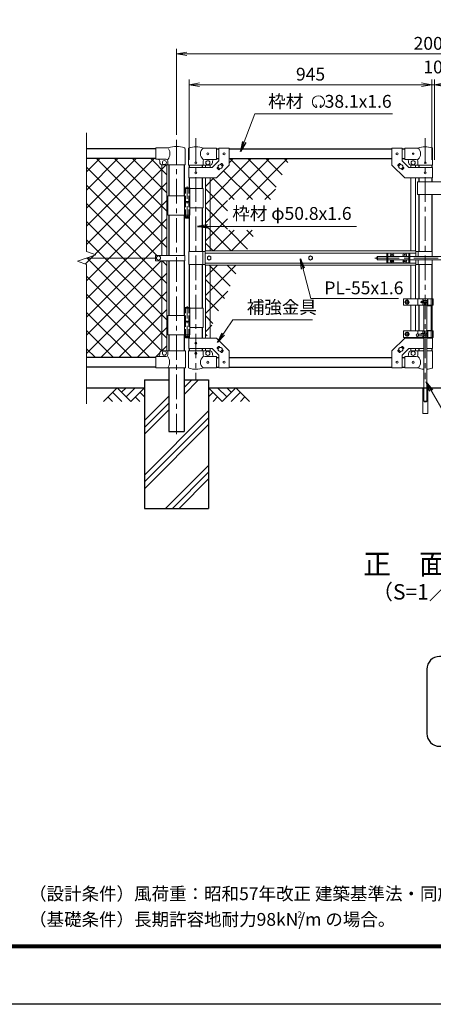
# Model space of a CAD drawing. Units: millimetres. Extents: x 0 to 8400, y 0 to 5940.
# Drawn here: x 3831 to 5443, y 0 to 3835 of the extents above; entities that cross this region are included whole.
import ezdxf
from ezdxf.enums import TextEntityAlignment as Align

# ---------------------------------------------------------------- set-up
doc = ezdxf.new("R2010")
doc.units = ezdxf.units.MM
doc.header["$LTSCALE"] = 3
doc.header["$MEASUREMENT"] = 0
for name, pattern in [('CENTER', [50.8, 31.75, -6.35, 6.35, -6.35]), ('DASHED', [19.05, 12.7, -6.35]), ('DASHED2', [0.375, 0.25, -0.125])]:
    doc.linetypes.add(name, pattern=pattern)
for name, color, linetype in [('D-BGD', 7, 'Continuous'), ('D-STR1', 1, 'Continuous'), ('D-STR4', 7, 'Continuous'), ('D-TTL', 2, 'Continuous'), ('D-TTL-TXT', 7, 'Continuous')]:
    doc.layers.add(name, color=color, linetype=linetype)
for name, color, linetype, lineweight in [('D-BMK', 2, 'CENTER', 13), ('D-DCR-HCH', 7, 'Continuous', 13), ('D-STR-DIM', 7, 'Continuous', 13), ('D-STR-TXT', 7, 'Continuous', 13), ('D-STR2', 7, 'Continuous', 13), ('D-STR3', 3, 'Continuous', 13)]:
    doc.layers.add(name, color=color, linetype=linetype, lineweight=lineweight)
doc.styles.add('ゴシック', font='txt')
doc.dimstyles.new('STYLE', dxfattribs={"dimscale": 20, "dimtxt": 2.5, "dimasz": 2, "dimexe": 1, "dimexo": 1, "dimgap": 0.8, "dimtad": 1, "dimdsep": 46, "dimtxsty": 'ゴシック', "dimblk": 'OPEN', "dimcen": 1e-08, "dimclrd": 256, "dimclre": 256, "dimclrt": 256, "dimadec": 0, "dimazin": 2, "dimtfac": 1, "dimtmove": 2, "dimatfit": 3, "dimldrblk": 'OPEN', "dimfxl": 1, "dimtolj": 1, "dimtzin": 0, "dimlwd": -1, "dimlwe": -1, "dimarcsym": 0})

# ---------------------------------------------------------------- blocks, each defined once
blk = doc.blocks.new('_Open')
at = {"color": 0, "linetype": 'ByBlock', "lineweight": -2}
for p, q in [((-1, 0.167), (0, 0)), ((-1, -0.167), (0, 0)), ((0, 0), (-1, 0))]:
    blk.add_line(p, q, dxfattribs=at)
blk = doc.blocks.new('*D18')
at = {"layer": 'D-STR-DIM', "transparency": 16777216}
for p, q in [((4442, 3386.6), (4442, 3721.4)), ((6442, 3386.6), (6442, 3721.4)), ((4482, 3701.4), (6402, 3701.4))]:
    blk.add_line(p, q, dxfattribs=at)
at = {"layer": 'D-STR-DIM', "transparency": 16777216, "xscale": 40, "yscale": 40, "zscale": 40, "rotation": 180}
blk.add_blockref('_Open', (4442, 3701.4), dxfattribs=at)
at = {"layer": 'D-STR-DIM', "transparency": 16777216, "xscale": 40, "yscale": 40, "zscale": 40}
blk.add_blockref('_Open', (6442, 3701.4), dxfattribs=at)
at = {"layer": 'D-STR-DIM', "transparency": 16777216, "insert": (5442, 3742.4), "char_height": 50, "attachment_point": 5, "style": 'ゴシック'}
blk.add_mtext('\\A1;2000', dxfattribs=at)
blk = doc.blocks.new('*D19')
at = {"layer": 'D-STR-DIM', "transparency": 16777216}
for p, q in [((4492, 3288.4), (4492, 3601.4)), ((5397, 3581.4), (4532, 3581.4)), ((5437, 3288.4), (5437, 3601.4))]:
    blk.add_line(p, q, dxfattribs=at)
at = {"layer": 'D-STR-DIM', "transparency": 16777216, "xscale": 40, "yscale": 40, "zscale": 40, "rotation": 180}
blk.add_blockref('_Open', (4492, 3581.4), dxfattribs=at)
at = {"layer": 'D-STR-DIM', "transparency": 16777216, "xscale": 40, "yscale": 40, "zscale": 40}
blk.add_blockref('_Open', (5437, 3581.4), dxfattribs=at)
at = {"layer": 'D-STR-DIM', "transparency": 16777216, "insert": (4964.5, 3622.4), "char_height": 50, "attachment_point": 5, "style": 'ゴシック'}
blk.add_mtext('\\A1;945', dxfattribs=at)
blk = doc.blocks.new('*D20')
at = {"layer": 'D-STR-DIM', "transparency": 16777216}
for p, q in [((5397, 3581.4), (5357, 3581.4)), ((5437, 3288.4), (5437, 3601.4)), ((5437, 3581.4), (5447, 3581.4)), ((5447, 3288.4), (5447, 3601.4)), ((5487, 3581.4), (5527, 3581.4))]:
    blk.add_line(p, q, dxfattribs=at)
at = {"layer": 'D-STR-DIM', "transparency": 16777216, "xscale": 40, "yscale": 40, "zscale": 40}
blk.add_blockref('_Open', (5437, 3581.4), dxfattribs=at)
at = {"layer": 'D-STR-DIM', "transparency": 16777216, "xscale": 40, "yscale": 40, "zscale": 40, "rotation": 180}
blk.add_blockref('_Open', (5447, 3581.4), dxfattribs=at)
at = {"layer": 'D-STR-DIM', "transparency": 16777216, "insert": (5442, 3650.4), "char_height": 50, "attachment_point": 5, "style": 'ゴシック'}
blk.add_mtext('\\A1;10', dxfattribs=at)

msp = doc.modelspace()

# ---------------------------------------------------------------- hatches: boundary and pattern name
at = {"layer": 'D-DCR-HCH'}
h = msp.add_hatch(dxfattribs=at)
h.set_pattern_fill('PLAST', color=256, scale=600, angle=45)
h.set_pattern_definition([(45, (-17370.2, -17770), (-106.066, 106.066), []), (45, (-17383.47, -17756.74), (-106.066, 106.066), []), (45, (-17396.72, -17743.48), (-106.066, 106.066), [])])
h.paths.add_polyline_path([(4316.991, 1931.367), (4566.991, 1931.367), (4566.991, 2431.367), (4472.241, 2431.367), (4472.241, 2231.367), (4411.741, 2231.367), (4411.741, 2431.367), (4316.991, 2431.367)])
at = {"layer": 'D-STR2'}
h = msp.add_hatch(dxfattribs=at)
h.set_pattern_fill('ANSI37', color=256, scale=400)
h.set_pattern_definition([(45, (0, -29700), (-35.35534, 35.35534), []), (135, (0, -29700), (-35.35534, -35.35534), [])])
h.paths.add_polyline_path([(4385.491, 3269.181, -0.37076998), (4376.991, 3279.067), (4376.991, 3284.067, 0.41421356), (4369.991, 3291.067), (4361.991, 3291.067), (4361.991, 3293.367), (4091.991, 3293.367), (4091.991, 2932.02), (4127.23, 2919.193), (4091.991, 2906.367), (4359.991, 2906.367), (4359.991, 2916.867), (4385.491, 2916.867)])
h.paths.add_polyline_path([(4404.491, 3269.067), (4386.991, 3269.067, -0.03765986), (4385.491, 3269.181), (4385.491, 2916.867), (4404.491, 2916.867)])
h.paths.add_polyline_path([(4404.491, 2895.867), (4385.491, 2895.867), (4385.491, 2544.954, -0.03765986), (4386.991, 2545.067), (4404.491, 2545.067)])
h.paths.add_polyline_path([(4385.491, 2895.867), (4359.991, 2895.867), (4359.991, 2906.367), (4091.991, 2906.367), (4056.753, 2893.542), (4091.991, 2880.716), (4091.991, 2519.367), (4361.991, 2519.367), (4361.991, 2523.067), (4369.991, 2523.067, 0.41421356), (4376.991, 2530.067), (4376.991, 2535.067, -0.37076998), (4385.491, 2544.954)])
h = msp.add_hatch(dxfattribs=at)
h.set_pattern_fill('ANSI37', color=256, scale=400)
h.set_pattern_definition([(45, (-17370.207, -29700), (-35.35534, 35.35534), []), (135, (-17370.207, -29700), (-35.35534, -35.35534), [])])
h.paths.add_polyline_path([(4882.668, 3293.367), (4647.391, 3293.367), (4647.391, 3268.317), (4597.391, 3218.317), (4573.891, 3218.317), (4573.891, 2933.867), (4715.031, 2933.867), (4752.578, 3014.387), (4641.092, 3014.387), (4641.092, 3134.387), (4808.535, 3134.387)])
h.paths.add_polyline_path([(4573.891, 3218.317), (4554.891, 3218.317), (4554.891, 2933.867), (4573.891, 2933.867)])
h.paths.add_polyline_path([(4689.384, 2878.867), (4573.891, 2878.867), (4573.891, 2631.193)])
h.paths.add_polyline_path([(4573.891, 2878.867), (4554.891, 2878.867), (4554.891, 2594.417), (4556.742, 2594.417), (4573.891, 2631.193)])

# ---------------------------------------------------------------- linework, layer by layer
at = {"layer": 'D-BGD'}
for p, q in [((4091.991, 2401.367), (4316.991, 2401.367)), ((4566.991, 2401.367), (6316.991, 2401.367))]:
    msp.add_line(p, q, dxfattribs=at)
at = {"layer": 'D-BMK'}
for p, q in [((4441.991, 3366.607), (4441.991, 2220.792)), ((4517.391, 3373.101), (4517.391, 2434.706)), ((5411.591, 3373.101), (5411.591, 2434.706)), ((5214.521, 2906.367), (5838.973, 2906.367)), ((5350.091, 2734.867), (5331.091, 2734.867)), ((5340.591, 2744.367), (5340.591, 2725.367)), ((5350.091, 2609.867), (5331.091, 2609.867)), ((5340.591, 2619.367), (5340.591, 2600.367))]:
    msp.add_line(p, q, dxfattribs=at)
at = {"layer": 'D-BMK', "ltscale": 0.5}
for p, q in [((4483.832, 3184.785), (4483.832, 3059.901)), ((4487.458, 3066.867), (4480.206, 3066.867)), ((4483.832, 2718.785), (4483.832, 2593.901)), ((4487.458, 2600.867), (4480.206, 2600.867))]:
    msp.add_line(p, q, dxfattribs=at)
at = {"layer": 'D-DCR-HCH'}
for p, q in [((4210.567, 2401.367), (4157.355, 2348.155)), ((4192.83, 2383.63), (4228.467, 2348.155)), ((4210.567, 2401.367), (4263.779, 2348.155)), ((4228.305, 2383.63), (4246.042, 2401.367)), ((4246.042, 2365.893), (4281.517, 2401.367)), ((4263.779, 2348.155), (4316.991, 2401.367)), ((4299.254, 2383.63), (4316.991, 2365.974)), ((4620.203, 2348.155), (4566.991, 2401.367)), ((4584.729, 2383.63), (4566.991, 2365.974)), ((4637.941, 2365.893), (4602.466, 2401.367)), ((4673.415, 2401.367), (4620.203, 2348.155)), ((4655.771, 2383.537), (4637.941, 2401.367)), ((4691.153, 2383.63), (4655.515, 2348.155)), ((4673.415, 2401.367), (4726.627, 2348.155)), ((4175.093, 2365.893), (4192.911, 2348.155)), ((4281.517, 2365.893), (4299.335, 2348.155)), ((4602.466, 2365.893), (4584.647, 2348.155)), ((4708.89, 2365.893), (4691.071, 2348.155))]:
    msp.add_line(p, q, dxfattribs=at)
at = {"layer": 'D-STR-DIM'}
for p, q in [((4091.991, 2932.02), (4091.991, 3394.367)), ((4056.753, 2893.542), (4127.23, 2919.193)), ((4127.23, 2919.193), (4091.991, 2932.02)), ((4091.991, 2880.716), (4056.753, 2893.542)), ((4091.991, 2338.367), (4091.991, 2880.716))]:
    msp.add_line(p, q, dxfattribs=at)
at = {"layer": 'D-STR-TXT'}
for p, q in [((4988.777, 3495.753), (4984.951, 3503.957)), ((5001.363, 3495.742), (5005.889, 3503.581))]:
    msp.add_line(p, q, dxfattribs=at)
for centre, radius, start, end in [((4995.07, 3514.631), 23.75, 292.928954, 245.657594), ((4986.32, 3495.291), 2.5, 245.55066, 10.657501), ((5003.819, 3495.28), 2.5, 169.342407, 276.637083)]:
    msp.add_arc(centre, radius, start, end, dxfattribs=at)
at = {"layer": 'D-STR1'}
for p, q in [((4361.991, 3331.367), (4091.991, 3331.367)), ((4597.391, 3331.367), (4607.391, 3331.367)), ((4647.391, 3331.367), (5281.591, 3331.367)), ((5321.591, 3331.367), (5331.591, 3331.367)), ((4361.991, 3293.367), (4091.991, 3293.367)), ((4411.741, 3269.067), (4411.741, 3148.867)), ((4472.241, 3269.067), (4472.241, 3148.867)), ((4491.991, 3268.367), (4491.991, 3258.317)), ((4542.791, 3268.367), (4542.791, 3258.317)), ((4597.391, 3293.367), (4607.391, 3293.367)), ((4647.391, 3293.367), (5281.591, 3293.367)), ((5321.591, 3293.367), (5331.591, 3293.367)), ((5386.191, 3268.367), (5386.191, 3258.317)), ((5436.991, 3268.367), (5436.991, 3258.317)), ((4491.991, 3218.317), (4491.991, 3179.867)), ((4542.791, 3218.317), (4542.791, 3176.867)), ((5386.191, 3218.317), (5386.191, 3203.317)), ((5436.991, 3218.317), (5436.991, 3203.317)), ((5386.191, 3153.317), (5386.191, 2931.367)), ((5436.991, 3153.317), (5436.991, 2931.367)), ((4411.741, 3073.867), (4411.741, 2916.867)), ((4472.241, 3073.867), (4472.241, 2916.867)), ((4491.991, 3073.867), (4491.991, 2931.367)), ((4542.791, 3101.867), (4542.791, 2931.367)), ((4411.741, 2895.867), (4411.741, 2682.867)), ((4472.241, 2895.867), (4472.241, 2682.867)), ((4491.991, 2881.367), (4491.991, 2713.867)), ((4542.791, 2881.367), (4542.791, 2710.867)), ((5386.191, 2881.367), (5386.191, 2747.367)), ((5436.991, 2881.367), (5436.991, 2747.367)), ((5386.191, 2722.367), (5386.191, 2622.367)), ((5436.991, 2722.367), (5436.991, 2622.367)), ((4411.741, 2607.867), (4411.741, 2545.067)), ((4472.241, 2607.867), (4472.241, 2545.067)), ((4491.991, 2607.867), (4491.991, 2594.417)), ((4542.791, 2635.867), (4542.791, 2594.417)), ((5386.191, 2597.367), (5386.191, 2594.417)), ((5436.991, 2597.367), (5436.991, 2594.417)), ((4491.991, 2554.417), (4491.991, 2544.367)), ((4542.791, 2554.417), (4542.791, 2544.367)), ((5386.191, 2554.417), (5386.191, 2544.367)), ((5436.991, 2554.417), (5436.991, 2544.367)), ((4361.991, 2519.367), (4091.991, 2519.367)), ((4597.391, 2519.367), (4607.391, 2519.367)), ((4647.391, 2519.367), (5281.591, 2519.367)), ((5321.591, 2519.367), (5331.591, 2519.367)), ((4361.991, 2481.367), (4091.991, 2481.367)), ((4411.741, 2479.067), (4411.741, 2231.367)), ((4472.241, 2479.067), (4472.241, 2231.367)), ((4597.391, 2481.367), (4607.391, 2481.367)), ((4647.391, 2481.367), (5281.591, 2481.367)), ((5321.591, 2481.367), (5331.591, 2481.367)), ((4411.741, 2231.367), (4472.241, 2231.367))]:
    msp.add_line(p, q, dxfattribs=at)
at = {"layer": 'D-STR3'}
for p, q in [((4361.991, 3291.067), (4361.991, 3335.067)), ((4410.86, 3335.067), (4361.991, 3335.067)), ((4475.391, 3331.92), (4475.391, 3269.067)), ((4488.841, 3268.367), (4488.841, 3332.06)), ((4597.391, 3334.367), (4545.941, 3334.367)), ((4597.391, 3334.367), (4597.391, 3290.367)), ((4607.391, 3334.567), (4607.391, 3284.886)), ((4607.391, 3334.567), (4647.391, 3334.567)), ((4647.391, 3334.567), (4647.391, 3268.317)), ((5281.591, 3334.567), (5281.591, 3268.317)), ((5321.591, 3334.567), (5281.591, 3334.567)), ((5321.591, 3334.567), (5321.591, 3284.886)), ((5331.591, 3334.367), (5383.041, 3334.367)), ((5331.591, 3334.367), (5331.591, 3290.367)), ((5440.141, 3268.367), (5440.141, 3332.06)), ((4401.591, 3291.067), (4361.991, 3291.067)), ((4376.991, 3279.067), (4376.991, 3284.067)), ((4385.491, 3269.067), (4385.491, 2916.867)), ((4475.391, 3269.067), (4386.991, 3269.067)), ((4404.491, 3269.067), (4404.491, 2916.867)), ((4408.591, 3284.067), (4408.591, 3269.067)), ((4488.841, 3268.367), (4545.941, 3268.367)), ((4545.941, 3268.367), (4545.941, 3283.367)), ((4545.941, 3268.367), (4572.391, 3268.367)), ((4597.391, 3290.367), (4552.941, 3290.367)), ((4554.891, 3268.367), (4554.891, 3258.317)), ((4573.891, 3268.367), (4573.891, 3258.317)), ((4580.823, 3258.317), (4607.391, 3284.886)), ((4582.391, 3283.367), (4582.391, 3278.367)), ((4597.391, 3218.317), (4647.391, 3268.317)), ((4600.724, 3257.721), (4604.44, 3261.437)), ((4613.272, 3270.269), (4616.987, 3273.985)), ((4618.402, 3273.985), (4624.059, 3268.328)), ((4620.343, 3263.198), (4624.059, 3266.914)), ((5331.591, 3218.317), (5281.591, 3268.317)), ((5310.581, 3273.985), (5304.924, 3268.328)), ((5308.64, 3263.198), (5304.924, 3266.914)), ((5315.711, 3270.269), (5311.995, 3273.985)), ((5348.16, 3258.317), (5321.591, 3284.886)), ((5328.259, 3257.721), (5324.543, 3261.437)), ((5331.591, 3290.367), (5376.041, 3290.367)), ((5346.591, 3283.367), (5346.591, 3278.367)), ((5355.091, 3268.367), (5355.091, 3258.317)), ((5383.041, 3268.367), (5356.591, 3268.367)), ((5374.091, 3268.367), (5374.091, 3258.317)), ((5383.041, 3268.367), (5383.041, 3283.367)), ((5440.141, 3268.367), (5383.041, 3268.367)), ((4489.691, 3258.317), (4580.823, 3258.317)), ((4489.691, 3258.317), (4489.691, 3218.317)), ((4600.724, 3256.307), (4606.381, 3250.65)), ((4607.795, 3250.65), (4611.511, 3254.366)), ((5321.187, 3250.65), (5317.472, 3254.366)), ((5328.259, 3256.307), (5322.602, 3250.65)), ((5439.291, 3258.317), (5348.16, 3258.317)), ((5439.291, 3258.317), (5439.291, 3218.317)), ((4489.691, 3218.317), (4597.391, 3218.317)), ((4554.891, 3218.317), (4554.891, 2933.867)), ((4573.891, 3218.317), (4573.891, 2933.867)), ((5439.291, 3218.317), (5331.591, 3218.317)), ((5355.091, 3218.317), (5355.091, 2933.867)), ((5374.091, 3218.317), (5374.091, 2933.867)), ((5501.391, 3203.317), (5381.391, 3203.317)), ((5381.391, 3203.317), (5381.391, 3153.317)), ((4473.032, 3148.867), (4408.691, 3148.867)), ((4408.691, 3148.867), (4408.691, 3073.867)), ((4473.032, 3176.867), (4473.032, 3126.867)), ((4545.941, 3176.867), (4473.032, 3176.867)), ((4473.832, 3178.867), (4474.832, 3179.867)), ((4473.832, 3178.867), (4473.832, 3176.867)), ((4473.832, 3178.867), (4493.832, 3178.867)), ((4492.832, 3179.867), (4474.832, 3179.867)), ((4492.832, 3179.867), (4493.832, 3178.867)), ((4493.832, 3178.867), (4493.832, 3176.867)), ((4494.632, 3176.867), (4494.632, 3126.867)), ((4545.941, 3176.867), (4545.941, 3101.867)), ((5501.391, 3153.317), (5381.391, 3153.317)), ((4494.632, 3126.867), (4473.032, 3126.867)), ((4494.632, 3123.867), (4473.032, 3123.867)), ((4473.032, 3123.867), (4473.032, 3073.867)), ((4473.332, 3126.867), (4473.332, 3123.867)), ((4494.332, 3123.867), (4473.332, 3123.867)), ((4494.332, 3126.867), (4494.332, 3123.867)), ((4494.632, 3123.867), (4494.632, 3073.867)), ((4494.632, 3073.867), (4408.691, 3073.867)), ((4477.832, 3073.867), (4477.832, 3062.867)), ((4489.832, 3073.867), (4489.832, 3062.867)), ((4545.941, 3101.867), (4494.743, 3101.867)), ((4478.832, 3061.867), (4477.832, 3062.867)), ((4477.832, 3062.867), (4489.832, 3062.867)), ((4488.832, 3061.867), (4478.832, 3061.867)), ((4488.832, 3061.867), (4489.832, 3062.867)), ((4359.991, 2916.867), (4359.991, 2895.867)), ((4474.791, 2916.867), (4359.991, 2916.867)), ((4474.791, 2916.867), (4474.791, 2895.867)), ((4490.391, 2931.367), (4490.391, 2881.367)), ((4490.391, 2931.367), (4554.491, 2931.367)), ((4544.391, 2931.367), (4544.391, 2881.367)), ((5374.491, 2933.867), (4554.491, 2933.867)), ((4554.491, 2878.867), (4554.491, 2933.867)), ((5374.491, 2925.867), (4554.491, 2925.867)), ((5261.841, 2925.367), (5261.841, 2887.367)), ((5279.243, 2925.367), (5261.841, 2925.367)), ((5266.341, 2925.367), (5266.341, 2887.367)), ((5279.988, 2919.285), (5278.691, 2919.262)), ((5278.691, 2919.262), (5278.691, 2918.867)), ((5278.691, 2918.472), (5278.691, 2918.867)), ((5279.988, 2918.45), (5278.691, 2918.472)), ((5281.446, 2922.017), (5281.424, 2920.72)), ((5281.446, 2915.717), (5281.424, 2917.014)), ((5282.236, 2922.017), (5281.446, 2922.017)), ((5282.236, 2915.717), (5281.446, 2915.717)), ((5282.236, 2922.017), (5282.259, 2920.72)), ((5282.236, 2915.717), (5282.259, 2917.014)), ((5283.694, 2919.285), (5284.991, 2919.262)), ((5283.694, 2918.45), (5284.991, 2918.472)), ((5329.243, 2925.367), (5284.439, 2925.367)), ((5284.991, 2919.262), (5284.991, 2918.867)), ((5284.991, 2918.472), (5284.991, 2918.867)), ((5329.988, 2919.285), (5328.691, 2919.262)), ((5328.691, 2919.262), (5328.691, 2918.867)), ((5328.691, 2918.472), (5328.691, 2918.867)), ((5329.988, 2918.45), (5328.691, 2918.472)), ((5331.446, 2922.017), (5331.424, 2920.72)), ((5331.446, 2915.717), (5331.424, 2917.014)), ((5332.236, 2922.017), (5331.446, 2922.017)), ((5332.236, 2915.717), (5331.446, 2915.717)), ((5332.236, 2922.017), (5332.259, 2920.72)), ((5332.236, 2915.717), (5332.259, 2917.014)), ((5333.694, 2919.285), (5334.991, 2919.262)), ((5333.694, 2918.45), (5334.991, 2918.472)), ((5351.841, 2925.367), (5334.439, 2925.367)), ((5334.991, 2919.262), (5334.991, 2918.867)), ((5334.991, 2918.472), (5334.991, 2918.867)), ((5347.341, 2925.367), (5347.341, 2887.367)), ((5351.841, 2925.367), (5351.841, 2887.367)), ((5374.491, 2912.867), (5374.491, 2933.867)), ((5438.591, 2931.367), (5374.491, 2931.367)), ((5384.591, 2931.367), (5384.591, 2912.867)), ((5438.591, 2931.367), (5438.591, 2912.867)), ((4091.991, 2906.367), (4359.991, 2906.367)), ((4474.791, 2895.867), (4359.991, 2895.867)), ((4385.491, 2545.067), (4385.491, 2895.867)), ((4404.491, 2545.067), (4404.491, 2895.867)), ((4490.391, 2881.367), (4554.491, 2881.367)), ((5374.491, 2886.867), (4554.491, 2886.867)), ((5374.491, 2878.867), (4554.491, 2878.867)), ((4554.891, 2878.867), (4554.891, 2594.417)), ((4573.891, 2878.867), (4573.891, 2594.417)), ((5222.641, 2909.867), (5222.641, 2902.867)), ((5237.091, 2912.867), (5225.641, 2912.867)), ((5225.641, 2912.867), (5225.641, 2899.867)), ((5237.091, 2899.867), (5225.641, 2899.867)), ((5236.936, 2912.867), (5261.841, 2912.867)), ((5236.936, 2899.867), (5261.841, 2899.867)), ((5279.243, 2887.367), (5261.841, 2887.367)), ((5266.341, 2912.867), (5347.341, 2912.867)), ((5266.341, 2899.867), (5347.341, 2899.867)), ((5279.988, 2894.285), (5278.691, 2894.262)), ((5278.691, 2894.262), (5278.691, 2893.867)), ((5278.691, 2893.472), (5278.691, 2893.867)), ((5279.988, 2893.45), (5278.691, 2893.472)), ((5281.446, 2897.017), (5281.424, 2895.72)), ((5281.446, 2890.717), (5281.424, 2892.014)), ((5282.236, 2897.017), (5281.446, 2897.017)), ((5282.236, 2890.717), (5281.446, 2890.717)), ((5282.236, 2897.017), (5282.259, 2895.72)), ((5282.236, 2890.717), (5282.259, 2892.014)), ((5283.694, 2894.285), (5284.991, 2894.262)), ((5283.694, 2893.45), (5284.991, 2893.472)), ((5329.243, 2887.367), (5284.439, 2887.367)), ((5284.991, 2894.262), (5284.991, 2893.867)), ((5284.991, 2893.472), (5284.991, 2893.867)), ((5329.988, 2894.285), (5328.691, 2894.262)), ((5328.691, 2894.262), (5328.691, 2893.867)), ((5328.691, 2893.472), (5328.691, 2893.867)), ((5329.988, 2893.45), (5328.691, 2893.472)), ((5331.446, 2897.017), (5331.424, 2895.72)), ((5331.446, 2890.717), (5331.424, 2892.014)), ((5332.236, 2897.017), (5331.446, 2897.017)), ((5332.236, 2890.717), (5331.446, 2890.717)), ((5332.236, 2897.017), (5332.259, 2895.72)), ((5332.236, 2890.717), (5332.259, 2892.014)), ((5333.694, 2894.285), (5334.991, 2894.262)), ((5333.694, 2893.45), (5334.991, 2893.472)), ((5351.841, 2887.367), (5334.439, 2887.367)), ((5334.991, 2894.262), (5334.991, 2893.867)), ((5334.991, 2893.472), (5334.991, 2893.867)), ((5351.841, 2912.867), (5532.641, 2912.867)), ((5351.841, 2899.867), (5532.641, 2899.867)), ((5355.091, 2878.867), (5355.091, 2747.367)), ((5374.091, 2878.867), (5374.091, 2747.367)), ((5374.491, 2878.867), (5374.491, 2899.867)), ((5438.591, 2881.367), (5374.491, 2881.367)), ((5384.591, 2899.867), (5384.591, 2881.367)), ((5438.591, 2899.867), (5438.591, 2881.367)), ((5326.591, 2745.367), (5326.591, 2724.367)), ((5442.191, 2747.367), (5328.591, 2747.367)), ((5383.291, 2747.367), (5383.291, 2722.367)), ((5401.591, 2747.367), (5401.591, 2722.367)), ((5403.491, 2747.367), (5403.491, 2722.367)), ((5419.691, 2741.367), (5403.491, 2741.367)), ((5405.091, 2734.367), (5405.091, 2741.367)), ((5405.591, 2741.367), (5405.591, 2732.352)), ((5408.091, 2734.367), (5408.091, 2722.367)), ((5408.091, 2734.367), (5408.783, 2734.367)), ((5408.783, 2734.367), (5408.783, 2722.367)), ((5414.4, 2734.367), (5414.4, 2722.367)), ((5415.091, 2734.367), (5414.4, 2734.367)), ((5415.091, 2734.367), (5415.091, 2722.367)), ((5417.591, 2741.367), (5417.591, 2732.352)), ((5418.091, 2741.367), (5418.091, 2734.367)), ((5419.691, 2747.367), (5419.691, 2722.367)), ((5421.591, 2747.367), (5421.591, 2722.367)), ((5421.825, 2747.367), (5421.825, 2722.367)), ((5434.29, 2747.367), (5434.29, 2597.367)), ((5439.891, 2747.367), (5439.891, 2722.367)), ((5442.191, 2747.367), (5442.191, 2722.367)), ((4473.032, 2710.867), (4473.032, 2660.867)), ((4545.941, 2710.867), (4473.032, 2710.867)), ((4473.832, 2712.867), (4474.832, 2713.867)), ((4473.832, 2712.867), (4473.832, 2710.867)), ((4473.832, 2712.867), (4493.832, 2712.867)), ((4492.832, 2713.867), (4474.832, 2713.867)), ((4492.832, 2713.867), (4493.832, 2712.867)), ((4493.832, 2712.867), (4493.832, 2710.867)), ((4494.632, 2710.867), (4494.632, 2660.867)), ((4545.941, 2710.867), (4545.941, 2635.867)), ((5408.783, 2722.367), (5328.591, 2722.367)), ((5355.091, 2722.367), (5355.091, 2622.367)), ((5374.091, 2722.367), (5374.091, 2622.367)), ((5405.591, 2722.367), (5405.591, 2622.367)), ((5442.191, 2722.367), (5414.4, 2722.367)), ((5417.591, 2722.367), (5417.591, 2622.367)), ((5434.29, 2720.067), (5417.591, 2720.067)), ((4473.032, 2682.867), (4408.691, 2682.867)), ((4408.691, 2682.867), (4408.691, 2607.867)), ((4494.632, 2660.867), (4473.032, 2660.867)), ((4494.632, 2657.867), (4473.032, 2657.867)), ((4473.032, 2657.867), (4473.032, 2607.867)), ((4473.332, 2660.867), (4473.332, 2657.867)), ((4494.332, 2657.867), (4473.332, 2657.867)), ((4494.332, 2660.867), (4494.332, 2657.867)), ((4494.632, 2657.867), (4494.632, 2607.867)), ((4494.632, 2607.867), (4408.691, 2607.867)), ((4477.832, 2607.867), (4477.832, 2596.867)), ((4489.832, 2607.867), (4489.832, 2596.867)), ((4545.941, 2635.867), (4494.743, 2635.867)), ((5326.591, 2620.367), (5326.591, 2599.367)), ((5408.783, 2622.367), (5328.591, 2622.367)), ((5383.291, 2622.367), (5383.291, 2610.576)), ((5405.591, 2609.367), (5384.591, 2609.367)), ((5401.591, 2609.367), (5401.591, 2622.367)), ((5403.491, 2609.367), (5403.491, 2622.367)), ((5405.091, 2610.367), (5405.091, 2609.367)), ((5405.591, 2612.383), (5405.591, 2603.367)), ((5408.091, 2610.367), (5408.091, 2622.367)), ((5408.091, 2610.367), (5408.783, 2610.367)), ((5408.783, 2610.367), (5408.783, 2622.367)), ((5442.191, 2622.367), (5414.4, 2622.367)), ((5414.4, 2610.367), (5414.4, 2622.367)), ((5415.091, 2610.367), (5414.4, 2610.367)), ((5415.091, 2610.367), (5415.091, 2622.367)), ((5434.29, 2624.667), (5417.591, 2624.667)), ((5417.591, 2612.383), (5417.591, 2603.367)), ((5418.091, 2597.367), (5418.091, 2610.367)), ((5419.691, 2597.367), (5419.691, 2622.367)), ((5421.591, 2597.367), (5421.591, 2622.367)), ((5421.825, 2622.367), (5421.825, 2597.367)), ((5439.891, 2622.367), (5439.891, 2597.367)), ((5442.191, 2622.367), (5442.191, 2597.367)), ((4478.832, 2595.867), (4477.832, 2596.867)), ((4477.832, 2596.867), (4489.832, 2596.867)), ((4488.832, 2595.867), (4478.832, 2595.867)), ((4488.832, 2595.867), (4489.832, 2596.867)), ((4489.691, 2594.417), (4597.391, 2594.417)), ((4489.691, 2554.417), (4489.691, 2594.417)), ((4597.391, 2594.417), (4647.391, 2544.417)), ((5331.591, 2594.417), (5281.591, 2544.417)), ((5442.191, 2597.367), (5328.591, 2597.367)), ((5405.591, 2594.417), (5331.591, 2594.417)), ((5355.091, 2597.367), (5355.091, 2594.417)), ((5374.091, 2597.367), (5374.091, 2594.417)), ((5383.291, 2602.159), (5383.291, 2597.367)), ((5405.591, 2603.367), (5384.591, 2603.367)), ((5401.591, 2597.367), (5401.591, 2603.367)), ((5405.591, 2603.367), (5403.491, 2603.367)), ((5403.491, 2597.367), (5403.491, 2603.367)), ((5403.491, 2603.367), (5418.091, 2603.367)), ((5405.091, 2603.367), (5405.091, 2597.367)), ((5405.591, 2597.367), (5405.591, 2348.367)), ((5417.591, 2597.367), (5417.591, 2348.367)), ((5439.291, 2594.417), (5417.591, 2594.417)), ((5439.291, 2554.417), (5439.291, 2594.417)), ((4376.991, 2535.067), (4376.991, 2530.067)), ((4477.691, 2545.067), (4386.991, 2545.067)), ((4408.591, 2545.067), (4408.591, 2530.067)), ((4477.691, 2545.067), (4477.691, 2479.067)), ((4488.841, 2544.367), (4545.941, 2544.367)), ((4488.841, 2544.367), (4488.841, 2480.675)), ((4489.691, 2554.417), (4580.823, 2554.417)), ((4545.941, 2544.367), (4545.941, 2529.367)), ((4545.941, 2544.367), (4572.391, 2544.367)), ((4554.891, 2554.417), (4554.891, 2544.367)), ((4573.891, 2554.417), (4573.891, 2544.367)), ((4580.823, 2554.417), (4607.391, 2527.849)), ((4582.391, 2529.367), (4582.391, 2534.367)), ((4600.724, 2556.428), (4606.381, 2562.085)), ((4600.724, 2555.014), (4604.44, 2551.298)), ((4607.795, 2562.085), (4611.511, 2558.369)), ((4613.272, 2542.466), (4616.987, 2538.75)), ((4618.402, 2538.75), (4624.059, 2544.407)), ((4620.343, 2549.537), (4624.059, 2545.821)), ((4647.391, 2478.167), (4647.391, 2544.417)), ((5281.591, 2478.167), (5281.591, 2544.417)), ((5308.64, 2549.537), (5304.924, 2545.821)), ((5310.581, 2538.75), (5304.924, 2544.407)), ((5315.711, 2542.466), (5311.995, 2538.75)), ((5321.187, 2562.085), (5317.472, 2558.369)), ((5348.16, 2554.417), (5321.591, 2527.849)), ((5328.259, 2556.428), (5322.602, 2562.085)), ((5328.259, 2555.014), (5324.543, 2551.298)), ((5346.591, 2529.367), (5346.591, 2534.367)), ((5405.591, 2554.417), (5348.16, 2554.417)), ((5355.091, 2554.417), (5355.091, 2544.367)), ((5383.041, 2544.367), (5356.591, 2544.367)), ((5374.091, 2554.417), (5374.091, 2544.367)), ((5383.041, 2544.367), (5383.041, 2529.367)), ((5405.591, 2544.367), (5383.041, 2544.367)), ((5439.291, 2554.417), (5417.591, 2554.417)), ((5440.141, 2544.367), (5417.591, 2544.367)), ((5440.141, 2544.367), (5440.141, 2480.675)), ((4401.591, 2523.067), (4361.991, 2523.067)), ((4361.991, 2523.067), (4361.991, 2479.067)), ((4597.391, 2522.367), (4552.941, 2522.367)), ((4597.391, 2478.367), (4597.391, 2522.367)), ((4607.391, 2478.167), (4607.391, 2527.849)), ((5321.591, 2478.167), (5321.591, 2527.849)), ((5331.591, 2522.367), (5376.041, 2522.367)), ((5331.591, 2478.367), (5331.591, 2522.367)), ((4477.691, 2479.067), (4361.991, 2479.067)), ((4597.391, 2478.367), (4545.941, 2478.367)), ((4607.391, 2478.167), (4647.391, 2478.167)), ((5321.591, 2478.167), (5281.591, 2478.167)), ((5331.591, 2478.367), (5383.041, 2478.367)), ((5402.041, 2401.367), (5402.041, 2301.367)), ((5421.141, 2401.367), (5421.141, 2301.367)), ((5405.591, 2348.367), (5417.591, 2348.367)), ((5407.591, 2346.367), (5405.591, 2348.367)), ((5407.591, 2346.367), (5415.591, 2346.367)), ((5417.591, 2348.367), (5415.591, 2346.367)), ((5421.141, 2301.367), (5402.041, 2301.367))]:
    msp.add_line(p, q, dxfattribs=at)
at = {"layer": 'D-STR3', "linetype": 'DASHED', "ltscale": 0.5}
for p, q in [((4477.532, 3176.867), (4477.532, 3126.867)), ((4490.132, 3176.867), (4490.132, 3126.867)), ((4477.532, 3123.867), (4477.532, 3073.867)), ((4490.132, 3123.867), (4490.132, 3073.867)), ((4477.532, 2710.867), (4477.532, 2660.867)), ((4490.132, 2710.867), (4490.132, 2660.867)), ((4477.532, 2657.867), (4477.532, 2607.867)), ((4490.132, 2657.867), (4490.132, 2607.867))]:
    msp.add_line(p, q, dxfattribs=at)
at = {"layer": 'D-STR3', "linetype": 'DASHED2', "ltscale": 0.5}
msp.add_line((5421.825, 2722.367), (5435.825, 2722.367), dxfattribs=at)
at = {"layer": 'D-STR3'}
for points in [[(4569.491, 2914.467), (4576.506, 2910.417), (4576.506, 2902.317), (4569.491, 2898.267), (4562.476, 2902.317), (4562.476, 2910.417)], [(4964.491, 2914.467), (4971.506, 2910.417), (4971.506, 2902.317), (4964.491, 2898.267), (4957.476, 2902.317), (4957.476, 2910.417)], [(5344.641, 2741.882), (5348.691, 2734.867), (5344.641, 2727.853), (5336.541, 2727.853), (5332.491, 2734.867), (5336.541, 2741.882)], [(5344.641, 2616.882), (5348.691, 2609.867), (5344.641, 2602.853), (5336.541, 2602.853), (5332.491, 2609.867), (5336.541, 2616.882)]]:
    msp.add_lwpolyline(points, close=True, dxfattribs=at)
for centre, radius in [((4564.391, 3312.367), 4), ((4627.391, 3312.317), 4), ((5301.591, 3312.317), 4), ((5364.591, 3312.367), 3), ((4394.991, 3278.067), 8), ((4517.391, 3277.367), 4), ((4564.391, 3277.367), 8), ((4612.391, 3262.317), 8), ((5316.591, 3262.317), 8), ((5364.591, 3277.367), 8), ((5411.591, 3277.367), 3), ((4517.391, 3238.317), 4), ((5411.591, 3238.317), 4), ((4483.832, 3066.867), 2.5), ((4371.991, 2906.367), 8), ((4569.491, 2906.367), 7.034), ((4964.491, 2906.367), 7.034), ((5340.591, 2734.867), 7.034), ((5340.591, 2609.867), 7.034), ((5380.591, 2606.367), 5), ((4483.832, 2600.867), 2.5), ((4517.391, 2574.417), 4), ((4394.991, 2536.067), 8), ((4517.391, 2535.367), 4), ((4564.391, 2535.367), 8), ((4612.391, 2550.417), 8), ((5316.591, 2550.417), 8), ((5364.591, 2535.367), 8), ((4564.391, 2500.367), 4), ((4627.391, 2500.417), 4), ((5301.591, 2500.417), 4), ((5364.591, 2500.367), 4)]:
    msp.add_circle(centre, radius, dxfattribs=at)
for centre, radius, start, end in [((4441.991, 3261.373), 80, 66.893711, 112.901249), ((4517.391, 3259.635), 80, 69.091597, 109.220511), ((5411.591, 3259.635), 80, 70.779489, 110.908403), ((4383.46, 3313.122), 33.4, 317.704103, 33.640865), ((4472.091, 3331.92), 3.3, 0, 66.893711), ((4492.141, 3332.06), 3.3, 109.220511, 180), ((4564.138, 3312.367), 28.55, 129.594185, 230.405815), ((5364.845, 3312.367), 28.55, 309.594185, 50.405815), ((5436.841, 3332.06), 3.3, 0, 70.779489), ((4369.991, 3284.067), 7, 0, 90), ((4386.991, 3279.067), 10, 180, 270), ((4401.591, 3284.067), 7, 0, 90), ((4552.941, 3283.367), 7, 90, 180), ((4572.391, 3278.367), 10, 270, 0), ((4589.391, 3283.367), 7, 90, 180), ((4617.695, 3273.278), 1, 45, 135), ((4623.351, 3267.621), 1, 315, 45), ((5305.631, 3267.621), 1, 135, 225), ((5311.288, 3273.278), 1, 45, 135), ((5339.591, 3283.367), 7, 0, 90), ((5356.591, 3278.367), 10, 180, 270), ((5376.041, 3283.367), 7, 0, 90), ((4601.431, 3257.014), 1, 135, 225), ((4607.088, 3251.357), 1, 225, 315), ((5321.895, 3251.357), 1, 225, 315), ((5327.551, 3257.014), 1, 315, 45), ((5281.841, 2918.867), 7, 0, 180), ((5281.841, 2918.867), 7, 180, 238.997281), ((5279.936, 2920.772), 1.488, 270, 0), ((5279.936, 2916.962), 1.488, 0, 90), ((5283.746, 2920.772), 1.488, 180, 270), ((5283.746, 2916.962), 1.488, 90, 180), ((5281.841, 2918.867), 7, 301.002719, 0), ((5331.841, 2918.867), 7, 0, 180), ((5331.841, 2918.867), 7, 180, 238.997281), ((5329.936, 2920.772), 1.488, 270, 0), ((5329.936, 2916.962), 1.488, 0, 90), ((5333.746, 2920.772), 1.488, 180, 270), ((5333.746, 2916.962), 1.488, 90, 180), ((5331.841, 2918.867), 7, 301.002719, 0), ((5225.641, 2909.867), 3, 90, 180), ((5225.641, 2902.867), 3, 180, 270), ((5281.841, 2893.867), 7, 121.002719, 180), ((5281.841, 2893.867), 7, 180, 0), ((5279.936, 2895.772), 1.488, 270, 0), ((5279.936, 2891.962), 1.488, 0, 90), ((5283.746, 2895.772), 1.488, 180, 270), ((5283.746, 2891.962), 1.488, 90, 180), ((5281.841, 2893.867), 7, 0, 58.997281), ((5331.841, 2893.867), 7, 121.002719, 180), ((5331.841, 2893.867), 7, 180, 0), ((5329.936, 2895.772), 1.488, 270, 0), ((5329.936, 2891.962), 1.488, 0, 90), ((5333.746, 2895.772), 1.488, 180, 270), ((5333.746, 2891.962), 1.488, 90, 180), ((5331.841, 2893.867), 7, 0, 58.997281), ((5328.591, 2745.367), 2, 90, 180), ((5328.591, 2724.367), 2, 180, 270), ((5328.591, 2620.367), 2, 90, 180), ((5328.591, 2599.367), 2, 180, 270), ((4386.991, 2535.067), 10, 90, 180), ((4572.391, 2534.367), 10, 0, 90), ((4601.431, 2555.721), 1, 135, 225), ((4607.088, 2561.378), 1, 45, 135), ((4617.695, 2539.457), 1, 225, 315), ((4623.351, 2545.114), 1, 315, 45), ((5305.631, 2545.114), 1, 135, 225), ((5311.288, 2539.457), 1, 225, 315), ((5321.895, 2561.378), 1, 45, 135), ((5327.551, 2555.721), 1, 315, 45), ((5356.591, 2534.367), 10, 90, 180), ((4369.991, 2530.067), 7, 270, 0), ((4401.591, 2530.067), 7, 270, 0), ((4374.376, 2501.067), 40.678, 327.259645, 32.740355), ((4564.138, 2500.367), 28.55, 129.594185, 230.405815), ((4552.941, 2529.367), 7, 180, 270), ((4589.391, 2529.367), 7, 180, 270), ((5339.591, 2529.367), 7, 270, 0), ((5376.041, 2529.367), 7, 270, 0), ((5364.845, 2500.367), 28.55, 309.594185, 50.405815), ((4492.141, 2480.675), 3.3, 180, 250.779489), ((4517.391, 2553.1), 80, 250.779489, 290.908403), ((5411.591, 2553.1), 80, 249.091597, 265.698778), ((5411.591, 2553.1), 80, 274.301222, 289.220511), ((5436.841, 2480.675), 3.3, 289.220511, 0)]:
    msp.add_arc(centre, radius, start, end, dxfattribs=at)
at = {"layer": 'D-STR3', "extrusion": (0, 0, -1)}
msp.add_ellipse((5397.441, 2734.867), major_axis=(0, -3), ratio=0.83944876, dxfattribs=at)
for centre, major_axis, ratio, start_param, end_param in [((5398.598, 2734.867), (0, -3), 0.83944876, 0.23180415, 2.9097885), ((5405.791, 2734.405), (0, -3), 0.7667273, 4.72496484, 7.86362379), ((5406.937, 2734.405), (0, -3), 0.61524223, 6.56312376, 7.86362379), ((5397.441, 2609.867), (0, -3), 0.83944876, 1.40334825, 4.87983706), ((5398.598, 2609.867), (0, -3), 0.83944876, 1.40334825, 2.9097885), ((5417.391, 2610.33), (0, 3), 0.7667273, 4.72496484, 7.86362379), ((5416.246, 2610.33), (0, 3), 0.61524223, 6.56312376, 7.86362379)]:
    msp.add_ellipse(centre, major_axis=major_axis, ratio=ratio, start_param=start_param, end_param=end_param, dxfattribs=at)
at = {"layer": 'D-STR3'}
for centre, major_axis, ratio, start_param in [((5417.391, 2734.405), (0, -3), 0.7667273, 4.72496484), ((5416.246, 2734.405), (0, -3), 0.61524223, 6.56312376), ((5405.791, 2610.33), (0, 3), 0.7667273, 4.72496484), ((5406.937, 2610.33), (0, 3), 0.61524223, 6.56312376)]:
    msp.add_ellipse(centre, major_axis=major_axis, ratio=ratio, start_param=start_param, end_param=7.86362379, dxfattribs=at)
at = {"layer": 'D-STR4'}
for p, q in [((4316.991, 2431.367), (4316.991, 1931.367)), ((4316.991, 2431.367), (4411.741, 2431.367)), ((4472.241, 2431.367), (4566.991, 2431.367)), ((4566.991, 2431.367), (4566.991, 1931.367)), ((4316.991, 1931.367), (4566.991, 1931.367))]:
    msp.add_line(p, q, dxfattribs=at)
at = {"layer": 'D-TTL'}
msp.add_lwpolyline([(0, 5940), (8400, 5940), (8400, 0), (0, 0)], close=True, dxfattribs=at)
at = {"layer": 'D-TTL', "color": 7}
for points in [[(270, 5720), (8130, 5720), (8130, 220), (270, 220)], [(272.5, 5717.5), (8127.5, 5717.5), (8127.5, 222.5), (272.5, 222.5)], [(275, 5715), (8125, 5715), (8125, 225), (275, 225)], [(277.5, 5712.5), (8122.5, 5712.5), (8122.5, 227.5), (277.5, 227.5)], [(280, 5710), (8120, 5710), (8120, 230), (280, 230)]]:
    msp.add_lwpolyline(points, close=True, dxfattribs=at)
at = {"layer": 'D-TTL-TXT', "color": 2}
msp.add_lwpolyline([(7913.26, 1004.838, 0.41421356), (7963.26, 1054.838), (7963.26, 1304.838, 0.41421356), (7913.26, 1354.838), (5467.71, 1354.838, 0.41421356), (5417.71, 1304.838), (5417.71, 1054.838, 0.41421356), (5467.71, 1004.838)], format="xyb", close=True, dxfattribs=at)

# ---------------------------------------------------------------- texts
at = {"layer": 'D-STR-TXT', "style": 'ゴシック'}
for s, p in [('枠材 \u300038.1x1.6', (4799.564, 3491.568)), ('枠材 φ50.8x1.6', (4659.621, 3055.001)), ('PL-55x1.6', (5018.318, 2765.108)), ('補強金具', (4716.205, 2689.822))]:
    msp.add_text(s, height=50, dxfattribs=at).set_placement(p)
at = {"layer": 'D-TTL-TXT', "style": 'ゴシック'}
for s, height, p in [('正\u3000面\u3000図', 80, (5441.991, 1704.433)), ('（S=1／20）', 60, (5441.991, 1598.705))]:
    msp.add_text(s, height=height, dxfattribs=at).set_placement(p, align=Align.MIDDLE)
at = {"layer": 'D-TTL-TXT', "linetype": 'Continuous', "style": 'ゴシック'}
for s, height, p in [('（設計条件）風荷重：昭和57年改正 建築基準法・同施行令に基づく風圧力に準拠。', 50, (3867.551, 405.649)), ('（基礎条件）長期許容地耐力98kN/m の場合。', 50, (3867.551, 305.649)), ('2', 25, (4913.022, 336.834))]:
    msp.add_text(s, height=height, dxfattribs=at).set_placement(p)

# ---------------------------------------------------------------- dimensions: what is measured, and where the dimension line sits
at = {"layer": 'D-STR-DIM'}
dim = msp.add_linear_dim(base=(6441.991, 3701.367), p1=(4441.991, 3366.607), p2=(6441.991, 3366.607), dimstyle='STYLE', dxfattribs=at)
dim.commit()
dim.dimension.update_dxf_attribs({"geometry": '*D18', "text_midpoint": (5441.991, 3742.367)})
for base, p2, picture, middle in [((5446.991, 3581.367), (5446.991, 3268.367), '*D20', (5441.991, 3650.367)), ((4491.991, 3581.367), (4491.991, 3268.367), '*D19', (4964.491, 3622.367))]:
    dim = msp.add_linear_dim(base=base, p1=(5436.991, 3268.367), p2=p2, angle=180, dimstyle='STYLE', dxfattribs=at)
    dim.commit()
    dim.dimension.update_dxf_attribs({"geometry": picture, "text_midpoint": middle})

# ---------------------------------------------------------------- leaders
at = {"layer": 'D-STR-TXT'}
for points in [[(4691.854, 3320.928), (4747.117, 3468.462), (5283.32, 3468.462)], [(4523.395, 3029.61), (4722.546, 3029.61), (5143.377, 3029.61)], [(4924.842, 2903.189), (4965.871, 2749.108), (5307.15, 2749.108)], [(4601.399, 2577.163), (4662.236, 2665.954), (4972.297, 2665.954)], [(5415.777, 2424.351), (5510.446, 2260.38), (5754.77, 2260.38)]]:
    msp.add_leader(points, dimstyle='STYLE', override={"dimgap": 0.8, "dimtad": 1}, dxfattribs=at)

doc.saveas('drawing.dxf')
